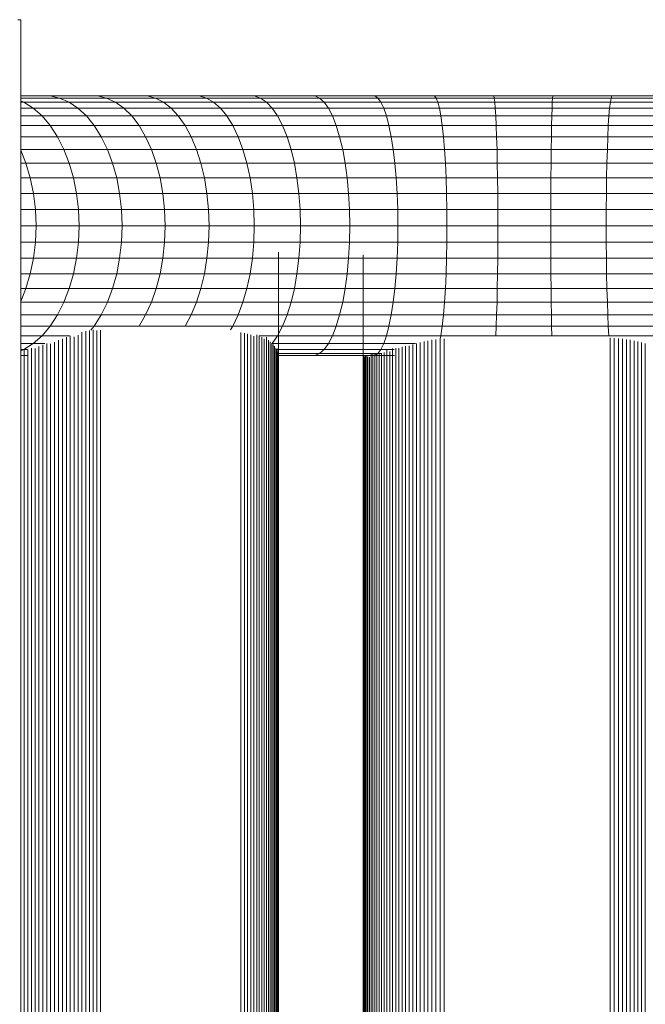
# Model space of a CAD drawing. Units: millimetres. Extents: x -1689 to 5031, y -2081 to 2671.
# Drawn here: x -593 to -517, y 292 to 412 of the extents above; entities that cross this region are included whole.
import ezdxf

# ---------------------------------------------------------------- set-up
doc = ezdxf.new("R2010")
doc.units = ezdxf.units.MM
doc.layers.add('A-GENM', color=13, linetype='Continuous', lineweight=9)
doc.layers.add('G-IMPT', color=8, linetype='Continuous', lineweight=9)

# ---------------------------------------------------------------- blocks, each defined once
blk = doc.blocks.new('d-Wab Board - 10_DWG-376204-Level 1')
at = {"layer": 'G-IMPT'}
for p, q in [((374.52, 706.55), (374.52, 307.07)), ((332.8, 335.73), (332.8, 675.4)), ((343.09, 335.4), (343.09, 675.4)), ((302.7, 345.87), (302.7, 668.77)), ((344.85, 345.96), (344.85, 668.77)), ((345.44, 345.63), (345.44, 668.73)), ((345.76, 345.49), (345.76, 668.87)), ((346.11, 345.64), (346.11, 668.73)), ((346.47, 345.5), (346.47, 668.87)), ((346.86, 345.38), (346.86, 668.99)), ((347.26, 345.28), (347.26, 669.08)), ((347.69, 345.21), (347.69, 669.16)), ((364.79, 344.92), (364.79, 669.44)), ((365.23, 344.96), (365.23, 669.4)), ((365.67, 344.89), (365.67, 669.48)), ((366.13, 344.95), (366.13, 669.41)), ((366.59, 345.05), (366.59, 669.31)), ((367.05, 345.16), (367.05, 669.2)), ((367.52, 345.55), (367.52, 668.82)), ((368, 345.73), (368, 668.93)), ((368.47, 345.6), (368.47, 668.77)), ((369.43, 345.96), (369.43, 668.77)), ((298.41, 346.55), (298.41, 667.81)), ((298.85, 346.43), (298.85, 667.94)), ((299.3, 346.31), (299.3, 668.05)), ((299.76, 346.21), (299.76, 668.15)), ((300.23, 346.12), (300.23, 668.24)), ((300.71, 346.05), (300.71, 668.32)), ((301.19, 345.98), (301.19, 668.38)), ((301.69, 345.93), (301.69, 668.43)), ((302.19, 345.89), (302.19, 668.47)), ((322.9, 345.96), (322.9, 668.4)), ((323.41, 345.99), (323.41, 668.38)), ((323.91, 346.05), (323.91, 668.32)), ((324.41, 346.12), (324.41, 668.24)), ((324.89, 346.21), (324.89, 668.16)), ((325.37, 346.31), (325.37, 668.06)), ((325.84, 346.42), (325.84, 667.95)), ((326.3, 346.54), (326.3, 667.82)), ((326.75, 346.67), (326.75, 667.69)), ((327.19, 346.82), (327.19, 667.55)), ((327.62, 346.86), (327.62, 667.51)), ((343.58, 346.89), (343.58, 667.81)), ((343.74, 346.69), (343.74, 667.68)), ((343.92, 346.49), (343.92, 667.87)), ((344.12, 346.33), (344.12, 668.04)), ((344.34, 346.16), (344.34, 668.2)), ((344.58, 345.78), (344.58, 668.35)), ((345.13, 345.79), (345.13, 668.58)), ((368.95, 345.77), (368.95, 668.59)), ((369.91, 346.16), (369.91, 668.2)), ((370.39, 346.38), (370.39, 667.99)), ((370.87, 346.61), (370.87, 667.76)), ((371.35, 346.54), (371.35, 667.82)), ((371.82, 346.73), (371.82, 667.63)), ((372.29, 346.93), (372.29, 667.81)), ((328.03, 346.97), (328.03, 667.39)), ((328.43, 347.1), (328.43, 667.27)), ((328.82, 347.1), (328.82, 667.13)), ((329.19, 347.14), (329.19, 667)), ((329.55, 347.51), (329.55, 666.85)), ((329.9, 347.29), (329.9, 667.08)), ((330.23, 347.63), (330.23, 666.47)), ((330.54, 347.74), (330.54, 666.47)), ((330.83, 347.77), (330.83, 666.47)), ((331.11, 347.78), (331.11, 666.47)), ((331.36, 347.78), (331.36, 666.47)), ((331.6, 347.78), (331.6, 666.47)), ((331.82, 347.78), (331.82, 666.47)), ((332.2, 348.16), (332.2, 666.33)), ((332.35, 348.09), (332.35, 666.33)), ((332.49, 348.03), (332.49, 666.33)), ((332.6, 348.16), (332.6, 666.33)), ((332.69, 348.04), (332.69, 666.33)), ((332.75, 348.03), (332.75, 666.33)), ((343.17, 347.15), (343.17, 666.92)), ((343.24, 347.55), (343.24, 666.81)), ((343.33, 347.33), (343.33, 667.04)), ((343.44, 347.11), (343.44, 667.26)), ((372.75, 347.14), (372.75, 667.23)), ((373.21, 347.13), (373.21, 667.24)), ((373.66, 347.29), (373.66, 667.08)), ((374.1, 347.29), (374.1, 666.91)), ((332.02, 348.22), (332.02, 666.15)), ((328.95, 348.03), (331.35, 348.03)), ((328.99, 347.29), (330.62, 347.29)), ((330.27, 346.56), (330.62, 347.29)), ((330.54, 347.78), (330.98, 347.78)), ((330.62, 347.29), (330.98, 347.78)), ((330.62, 347.29), (337.55, 347.29)), ((330.7, 348.03), (331.73, 348.03)), ((330.98, 347.78), (331.35, 348.03)), ((330.98, 347.78), (338.1, 347.78)), ((331.35, 348.03), (338.66, 348.03)), ((331.73, 348.03), (339.23, 348.03)), ((337.02, 346.56), (337.55, 347.29)), ((337.55, 347.29), (338.1, 347.78)), ((337.55, 347.29), (343.33, 347.29)), ((338.1, 347.78), (338.66, 348.03)), ((338.1, 347.78), (343.16, 347.78)), ((338.66, 348.03), (343.33, 348.03)), ((339.23, 348.03), (343.16, 348.03)), ((372.99, 346.56), (374.13, 347.29)), ((373.68, 348.03), (374.52, 348.03)), ((373.73, 347.29), (374.13, 347.29)), ((374.13, 347.29), (374.52, 347.45)), ((374.13, 347.29), (374.52, 347.29)), ((323.32, 345.6), (323.4, 345.99)), ((326.42, 346.56), (330.27, 346.56)), ((329.94, 345.6), (330.27, 346.56)), ((330.27, 346.56), (337.02, 346.56)), ((336.52, 345.6), (337.02, 346.56)), ((337.02, 346.56), (343.87, 346.56)), ((343.21, 345.6), (343.87, 346.56)), ((371.58, 346.56), (372.99, 346.56)), ((371.92, 345.6), (372.99, 346.56)), ((372.99, 346.56), (374.52, 346.56)), ((295.97, 345.6), (302.83, 345.6)), ((302.91, 344.42), (302.83, 345.6)), ((302.83, 345.6), (309.8, 345.6)), ((309.82, 344.42), (309.8, 345.6)), ((309.8, 345.6), (316.62, 345.6)), ((316.57, 344.42), (316.62, 345.6)), ((316.62, 345.6), (323.32, 345.6)), ((323.16, 344.42), (323.32, 345.6)), ((323.32, 345.6), (329.94, 345.6)), ((329.64, 344.42), (329.94, 345.6)), ((329.94, 345.6), (336.52, 345.6)), ((336.06, 344.42), (336.52, 345.6)), ((336.52, 345.6), (343.21, 345.6)), ((342.6, 344.42), (343.21, 345.6)), ((343.21, 345.6), (345.47, 345.6)), ((348.66, 344.42), (348.95, 344.89)), ((365.56, 344.42), (365.96, 344.92)), ((368.57, 345.6), (371.92, 345.6)), ((370.93, 344.42), (371.92, 345.6)), ((371.92, 345.6), (374.52, 345.6)), ((296.11, 344.42), (302.91, 344.42)), ((302.97, 343.06), (302.91, 344.42)), ((302.91, 344.42), (309.82, 344.42)), ((309.85, 343.06), (309.82, 344.42)), ((309.82, 344.42), (316.57, 344.42)), ((316.52, 343.06), (316.57, 344.42)), ((316.57, 344.42), (323.16, 344.42)), ((323.01, 343.06), (323.16, 344.42)), ((323.16, 344.42), (329.64, 344.42)), ((329.36, 343.06), (329.64, 344.42)), ((329.64, 344.42), (336.06, 344.42)), ((335.65, 343.06), (336.06, 344.42)), ((336.06, 344.42), (342.6, 344.42)), ((342.05, 343.06), (342.6, 344.42)), ((342.6, 344.42), (348.66, 344.42)), ((348, 343.06), (348.66, 344.42)), ((348.66, 344.42), (354.49, 344.42)), ((353.75, 343.06), (354.49, 344.42)), ((354.49, 344.42), (360.1, 344.42)), ((359.29, 343.06), (360.1, 344.42)), ((360.1, 344.42), (365.56, 344.42)), ((364.7, 343.06), (365.56, 344.42)), ((365.56, 344.42), (370.93, 344.42)), ((370.03, 343.06), (370.93, 344.42)), ((370.93, 344.42), (374.52, 344.42)), ((296.24, 343.06), (302.97, 343.06)), ((303.03, 341.53), (302.97, 343.06)), ((302.97, 343.06), (309.85, 343.06)), ((309.87, 341.53), (309.85, 343.06)), ((309.85, 343.06), (316.52, 343.06)), ((316.47, 341.53), (316.52, 343.06)), ((316.52, 343.06), (323.01, 343.06)), ((322.88, 341.53), (323.01, 343.06)), ((323.01, 343.06), (329.36, 343.06)), ((329.12, 341.53), (329.36, 343.06)), ((329.36, 343.06), (335.65, 343.06)), ((335.28, 341.53), (335.65, 343.06)), ((335.65, 343.06), (342.05, 343.06)), ((341.57, 341.53), (342.05, 343.06)), ((342.05, 343.06), (348, 343.06)), ((347.43, 341.53), (348, 343.06)), ((348, 343.06), (353.75, 343.06)), ((353.11, 341.53), (353.75, 343.06)), ((353.75, 343.06), (359.29, 343.06)), ((358.59, 341.53), (359.29, 343.06)), ((359.29, 343.06), (364.7, 343.06)), ((363.95, 341.53), (364.7, 343.06)), ((364.7, 343.06), (370.03, 343.06)), ((369.25, 341.53), (370.03, 343.06)), ((370.03, 343.06), (374.52, 343.06)), ((296.36, 341.53), (303.03, 341.53)), ((303.08, 339.84), (303.03, 341.53)), ((303.03, 341.53), (309.87, 341.53)), ((309.89, 339.84), (309.87, 341.53)), ((309.87, 341.53), (316.47, 341.53)), ((316.44, 339.84), (316.47, 341.53)), ((316.47, 341.53), (322.88, 341.53)), ((322.77, 339.84), (322.88, 341.53)), ((322.88, 341.53), (329.12, 341.53)), ((328.92, 339.84), (329.12, 341.53)), ((329.12, 341.53), (335.28, 341.53)), ((334.98, 339.84), (335.28, 341.53)), ((335.28, 341.53), (341.57, 341.53)), ((341.17, 339.84), (341.57, 341.53)), ((341.57, 341.53), (347.43, 341.53)), ((346.95, 339.84), (347.43, 341.53)), ((347.43, 341.53), (353.11, 341.53)), ((352.56, 339.84), (353.11, 341.53)), ((353.11, 341.53), (358.59, 341.53)), ((358, 339.84), (358.59, 341.53)), ((358.59, 341.53), (363.95, 341.53)), ((363.32, 339.84), (363.95, 341.53)), ((363.95, 341.53), (369.25, 341.53)), ((368.6, 339.84), (369.25, 341.53)), ((369.25, 341.53), (374.52, 341.53)), ((373.88, 339.84), (374.52, 341.44)), ((296.45, 339.84), (303.08, 339.84)), ((303.12, 338.04), (303.08, 339.84)), ((303.08, 339.84), (309.89, 339.84)), ((309.9, 338.04), (309.89, 339.84)), ((309.89, 339.84), (316.44, 339.84)), ((316.41, 338.04), (316.44, 339.84)), ((316.44, 339.84), (322.77, 339.84)), ((322.68, 338.04), (322.77, 339.84)), ((322.77, 339.84), (328.92, 339.84)), ((328.76, 338.04), (328.92, 339.84)), ((328.92, 339.84), (334.98, 339.84)), ((334.74, 338.04), (334.98, 339.84)), ((334.98, 339.84), (341.17, 339.84)), ((340.85, 338.04), (341.17, 339.84)), ((341.17, 339.84), (346.95, 339.84)), ((346.57, 338.04), (346.95, 339.84)), ((346.95, 339.84), (352.56, 339.84)), ((352.13, 338.04), (352.56, 339.84)), ((352.56, 339.84), (358, 339.84)), ((357.53, 338.04), (358, 339.84)), ((358, 339.84), (363.32, 339.84)), ((362.82, 338.04), (363.32, 339.84)), ((363.32, 339.84), (368.6, 339.84)), ((368.08, 338.04), (368.6, 339.84)), ((368.6, 339.84), (373.88, 339.84)), ((373.35, 338.04), (373.88, 339.84)), ((373.88, 339.84), (374.52, 339.84)), ((296.52, 338.04), (303.12, 338.04)), ((303.15, 336.15), (303.12, 338.04)), ((303.12, 338.04), (309.9, 338.04)), ((309.91, 336.15), (309.9, 338.04)), ((309.9, 338.04), (316.41, 338.04)), ((316.39, 336.15), (316.41, 338.04)), ((316.41, 338.04), (322.68, 338.04)), ((322.62, 336.15), (322.68, 338.04)), ((322.68, 338.04), (328.76, 338.04)), ((328.65, 336.15), (328.76, 338.04)), ((328.76, 338.04), (334.74, 338.04)), ((334.56, 336.15), (334.74, 338.04)), ((334.74, 338.04), (340.85, 338.04)), ((340.62, 336.15), (340.85, 338.04)), ((340.85, 338.04), (346.57, 338.04)), ((346.29, 336.15), (346.57, 338.04)), ((346.57, 338.04), (352.13, 338.04)), ((351.82, 336.15), (352.13, 338.04)), ((352.13, 338.04), (357.53, 338.04)), ((357.19, 336.15), (357.53, 338.04)), ((357.53, 338.04), (362.82, 338.04)), ((362.46, 336.15), (362.82, 338.04)), ((362.82, 338.04), (368.08, 338.04)), ((367.7, 336.15), (368.08, 338.04)), ((368.08, 338.04), (373.35, 338.04)), ((372.96, 336.15), (373.35, 338.04)), ((373.35, 338.04), (374.52, 338.04)), ((296.58, 336.15), (303.15, 336.15)), ((303.17, 334.19), (303.15, 336.15)), ((303.15, 336.15), (309.91, 336.15)), ((309.92, 334.19), (309.91, 336.15)), ((309.91, 336.15), (316.39, 336.15)), ((316.38, 334.19), (316.39, 336.15)), ((316.39, 336.15), (322.62, 336.15)), ((322.58, 334.19), (322.62, 336.15)), ((322.62, 336.15), (328.65, 336.15)), ((328.58, 334.19), (328.65, 336.15)), ((328.65, 336.15), (334.56, 336.15)), ((334.46, 334.19), (334.56, 336.15)), ((334.56, 336.15), (340.62, 336.15)), ((340.48, 334.19), (340.62, 336.15)), ((340.62, 336.15), (346.29, 336.15)), ((346.12, 334.19), (346.29, 336.15)), ((346.29, 336.15), (351.82, 336.15)), ((351.63, 334.19), (351.82, 336.15)), ((351.82, 336.15), (357.19, 336.15)), ((356.98, 334.19), (357.19, 336.15)), ((357.19, 336.15), (362.46, 336.15)), ((362.24, 334.19), (362.46, 336.15)), ((362.46, 336.15), (367.7, 336.15)), ((367.47, 334.19), (367.7, 336.15)), ((367.7, 336.15), (372.96, 336.15)), ((372.73, 334.19), (372.96, 336.15)), ((372.96, 336.15), (374.52, 336.15)), ((332.8, 335.4), (332.79, 335.4)), ((343.09, 335.4), (343.09, 335.4)), ((296.61, 334.19), (303.17, 334.19)), ((303.17, 332.2), (303.17, 334.19)), ((303.17, 334.19), (309.92, 334.19)), ((309.92, 332.2), (309.92, 334.19)), ((309.92, 334.19), (316.38, 334.19)), ((316.37, 332.2), (316.38, 334.19)), ((316.38, 334.19), (322.58, 334.19)), ((322.57, 332.2), (322.58, 334.19)), ((322.58, 334.19), (328.58, 334.19)), ((328.55, 332.2), (328.58, 334.19)), ((328.58, 334.19), (334.46, 334.19)), ((334.42, 332.2), (334.46, 334.19)), ((334.46, 334.19), (340.48, 334.19)), ((340.43, 332.2), (340.48, 334.19)), ((340.48, 334.19), (346.12, 334.19)), ((346.06, 332.2), (346.12, 334.19)), ((346.12, 334.19), (351.63, 334.19)), ((351.57, 332.2), (351.63, 334.19)), ((351.63, 334.19), (356.98, 334.19)), ((356.91, 332.2), (356.98, 334.19)), ((356.98, 334.19), (362.24, 334.19)), ((362.17, 332.2), (362.24, 334.19)), ((362.24, 334.19), (367.47, 334.19)), ((367.39, 332.2), (367.47, 334.19)), ((367.47, 334.19), (372.73, 334.19)), ((372.65, 332.2), (372.73, 334.19)), ((372.73, 334.19), (374.52, 334.19)), ((296.62, 332.2), (303.17, 332.2)), ((303.17, 330.21), (303.17, 332.2)), ((303.17, 332.2), (309.92, 332.2)), ((309.92, 330.21), (309.92, 332.2)), ((309.92, 332.2), (316.37, 332.2)), ((316.38, 330.21), (316.37, 332.2)), ((316.37, 332.2), (322.57, 332.2)), ((322.58, 330.21), (322.57, 332.2)), ((322.57, 332.2), (328.55, 332.2)), ((328.58, 330.21), (328.55, 332.2)), ((328.55, 332.2), (334.42, 332.2)), ((334.46, 330.21), (334.42, 332.2)), ((334.42, 332.2), (340.43, 332.2)), ((340.48, 330.21), (340.43, 332.2)), ((340.43, 332.2), (346.06, 332.2)), ((346.12, 330.21), (346.06, 332.2)), ((346.06, 332.2), (351.57, 332.2)), ((351.63, 330.21), (351.57, 332.2)), ((351.57, 332.2), (356.91, 332.2)), ((356.98, 330.21), (356.91, 332.2)), ((356.91, 332.2), (362.17, 332.2)), ((362.24, 330.21), (362.17, 332.2)), ((362.17, 332.2), (367.39, 332.2)), ((367.47, 330.21), (367.39, 332.2)), ((367.39, 332.2), (372.65, 332.2)), ((372.73, 330.21), (372.65, 332.2)), ((372.65, 332.2), (374.52, 332.2)), ((296.61, 330.21), (303.17, 330.21)), ((303.15, 328.26), (303.17, 330.21)), ((303.17, 330.21), (309.92, 330.21)), ((309.91, 328.26), (309.92, 330.21)), ((309.92, 330.21), (316.38, 330.21)), ((316.39, 328.26), (316.38, 330.21)), ((316.38, 330.21), (322.58, 330.21)), ((322.62, 328.26), (322.58, 330.21)), ((322.58, 330.21), (328.58, 330.21)), ((328.65, 328.26), (328.58, 330.21)), ((328.58, 330.21), (334.46, 330.21)), ((334.56, 328.26), (334.46, 330.21)), ((334.46, 330.21), (340.48, 330.21)), ((340.62, 328.26), (340.48, 330.21)), ((340.48, 330.21), (346.12, 330.21)), ((346.29, 328.26), (346.12, 330.21)), ((346.12, 330.21), (351.63, 330.21)), ((351.82, 328.26), (351.63, 330.21)), ((351.63, 330.21), (356.98, 330.21)), ((357.19, 328.26), (356.98, 330.21)), ((356.98, 330.21), (362.24, 330.21)), ((362.46, 328.26), (362.24, 330.21)), ((362.24, 330.21), (367.47, 330.21)), ((367.7, 328.26), (367.47, 330.21)), ((367.47, 330.21), (372.73, 330.21)), ((372.96, 328.26), (372.73, 330.21)), ((372.73, 330.21), (374.52, 330.21)), ((296.58, 328.26), (303.15, 328.26)), ((303.12, 326.36), (303.15, 328.26)), ((303.15, 328.26), (309.91, 328.26)), ((309.9, 326.36), (309.91, 328.26)), ((309.91, 328.26), (316.39, 328.26)), ((316.41, 326.36), (316.39, 328.26)), ((316.39, 328.26), (322.62, 328.26)), ((322.68, 326.36), (322.62, 328.26)), ((322.62, 328.26), (328.65, 328.26)), ((328.76, 326.36), (328.65, 328.26)), ((328.65, 328.26), (334.56, 328.26)), ((334.74, 326.36), (334.56, 328.26)), ((334.56, 328.26), (340.62, 328.26)), ((340.85, 326.36), (340.62, 328.26)), ((340.62, 328.26), (346.29, 328.26)), ((346.57, 326.36), (346.29, 328.26)), ((346.29, 328.26), (351.82, 328.26)), ((352.13, 326.36), (351.82, 328.26)), ((351.82, 328.26), (357.19, 328.26)), ((357.53, 326.36), (357.19, 328.26)), ((357.19, 328.26), (362.46, 328.26)), ((362.82, 326.36), (362.46, 328.26)), ((362.46, 328.26), (367.7, 328.26)), ((368.08, 326.36), (367.7, 328.26)), ((367.7, 328.26), (372.96, 328.26)), ((373.35, 326.36), (372.96, 328.26)), ((372.96, 328.26), (374.52, 328.26)), ((296.52, 326.36), (303.12, 326.36)), ((303.08, 324.56), (303.12, 326.36)), ((303.12, 326.36), (309.9, 326.36)), ((309.89, 324.56), (309.9, 326.36)), ((309.9, 326.36), (316.41, 326.36)), ((316.44, 324.56), (316.41, 326.36)), ((316.41, 326.36), (322.68, 326.36)), ((322.77, 324.56), (322.68, 326.36)), ((322.68, 326.36), (328.76, 326.36)), ((328.92, 324.56), (328.76, 326.36)), ((328.76, 326.36), (334.74, 326.36)), ((334.98, 324.56), (334.74, 326.36)), ((334.74, 326.36), (340.85, 326.36)), ((341.17, 324.56), (340.85, 326.36)), ((340.85, 326.36), (346.57, 326.36)), ((346.95, 324.56), (346.57, 326.36)), ((346.57, 326.36), (352.13, 326.36)), ((352.56, 324.56), (352.13, 326.36)), ((352.13, 326.36), (357.53, 326.36)), ((358, 324.56), (357.53, 326.36)), ((357.53, 326.36), (362.82, 326.36)), ((363.32, 324.56), (362.82, 326.36)), ((362.82, 326.36), (368.08, 326.36)), ((368.6, 324.56), (368.08, 326.36)), ((368.08, 326.36), (373.35, 326.36)), ((373.88, 324.56), (373.35, 326.36)), ((373.35, 326.36), (374.52, 326.36)), ((296.45, 324.56), (303.08, 324.56)), ((303.03, 322.88), (303.08, 324.56)), ((303.08, 324.56), (309.89, 324.56)), ((309.87, 322.88), (309.89, 324.56)), ((309.89, 324.56), (316.44, 324.56)), ((316.47, 322.88), (316.44, 324.56)), ((316.44, 324.56), (322.77, 324.56)), ((322.88, 322.88), (322.77, 324.56)), ((322.77, 324.56), (328.92, 324.56)), ((329.12, 322.88), (328.92, 324.56)), ((328.92, 324.56), (334.98, 324.56)), ((335.28, 322.88), (334.98, 324.56)), ((334.98, 324.56), (341.17, 324.56)), ((341.57, 322.88), (341.17, 324.56)), ((341.17, 324.56), (346.95, 324.56)), ((347.43, 322.88), (346.95, 324.56)), ((346.95, 324.56), (352.56, 324.56)), ((353.11, 322.88), (352.56, 324.56)), ((352.56, 324.56), (358, 324.56)), ((358.59, 322.88), (358, 324.56)), ((358, 324.56), (363.32, 324.56)), ((363.95, 322.88), (363.32, 324.56)), ((363.32, 324.56), (368.6, 324.56)), ((369.25, 322.88), (368.6, 324.56)), ((368.6, 324.56), (373.88, 324.56)), ((374.52, 322.96), (373.88, 324.56)), ((373.88, 324.56), (374.52, 324.56)), ((296.36, 322.88), (303.03, 322.88)), ((302.97, 321.34), (303.03, 322.88)), ((303.03, 322.88), (309.87, 322.88)), ((309.85, 321.34), (309.87, 322.88)), ((309.87, 322.88), (316.47, 322.88)), ((316.52, 321.34), (316.47, 322.88)), ((316.47, 322.88), (322.88, 322.88)), ((323.01, 321.34), (322.88, 322.88)), ((322.88, 322.88), (329.12, 322.88)), ((329.36, 321.34), (329.12, 322.88)), ((329.12, 322.88), (335.28, 322.88)), ((335.65, 321.34), (335.28, 322.88)), ((335.28, 322.88), (341.57, 322.88)), ((342.05, 321.34), (341.57, 322.88)), ((341.57, 322.88), (347.43, 322.88)), ((348, 321.34), (347.43, 322.88)), ((347.43, 322.88), (353.11, 322.88)), ((353.75, 321.34), (353.11, 322.88)), ((353.11, 322.88), (358.59, 322.88)), ((359.29, 321.34), (358.59, 322.88)), ((358.59, 322.88), (363.95, 322.88)), ((364.7, 321.34), (363.95, 322.88)), ((363.95, 322.88), (369.25, 322.88)), ((370.03, 321.34), (369.25, 322.88)), ((369.25, 322.88), (374.52, 322.88)), ((296.24, 321.34), (302.97, 321.34)), ((302.91, 319.98), (302.97, 321.34)), ((302.97, 321.34), (309.85, 321.34)), ((309.82, 319.98), (309.85, 321.34)), ((309.85, 321.34), (316.52, 321.34)), ((316.57, 319.98), (316.52, 321.34)), ((316.52, 321.34), (323.01, 321.34)), ((323.16, 319.98), (323.01, 321.34)), ((323.01, 321.34), (329.36, 321.34)), ((329.64, 319.98), (329.36, 321.34)), ((329.36, 321.34), (335.65, 321.34)), ((336.06, 319.98), (335.65, 321.34)), ((335.65, 321.34), (342.05, 321.34)), ((342.6, 319.98), (342.05, 321.34)), ((342.05, 321.34), (348, 321.34)), ((348.66, 319.98), (348, 321.34)), ((348, 321.34), (353.75, 321.34)), ((354.49, 319.98), (353.75, 321.34)), ((353.75, 321.34), (359.29, 321.34)), ((360.1, 319.98), (359.29, 321.34)), ((359.29, 321.34), (364.7, 321.34)), ((365.56, 319.98), (364.7, 321.34)), ((364.7, 321.34), (370.03, 321.34)), ((370.93, 319.98), (370.03, 321.34)), ((370.03, 321.34), (374.52, 321.34)), ((296.11, 319.98), (302.91, 319.98)), ((302.83, 318.81), (302.91, 319.98)), ((302.91, 319.98), (309.82, 319.98)), ((309.8, 318.81), (309.82, 319.98)), ((309.82, 319.98), (316.57, 319.98)), ((316.62, 318.81), (316.57, 319.98)), ((316.57, 319.98), (323.16, 319.98)), ((323.32, 318.81), (323.16, 319.98)), ((323.16, 319.98), (329.64, 319.98)), ((329.94, 318.81), (329.64, 319.98)), ((329.64, 319.98), (336.06, 319.98)), ((336.52, 318.81), (336.06, 319.98)), ((336.06, 319.98), (342.6, 319.98)), ((343.21, 318.81), (342.6, 319.98)), ((342.6, 319.98), (348.66, 319.98)), ((349.38, 318.81), (348.66, 319.98)), ((348.66, 319.98), (354.49, 319.98)), ((355.31, 318.81), (354.49, 319.98)), ((354.49, 319.98), (360.1, 319.98)), ((360.99, 318.81), (360.1, 319.98)), ((360.1, 319.98), (365.56, 319.98)), ((366.51, 318.81), (365.56, 319.98)), ((365.56, 319.98), (370.93, 319.98)), ((371.92, 318.81), (370.93, 319.98)), ((370.93, 319.98), (374.52, 319.98)), ((295.97, 318.81), (302.83, 318.81)), ((302.75, 317.85), (302.83, 318.81)), ((302.83, 318.81), (309.8, 318.81)), ((309.77, 317.85), (309.8, 318.81)), ((309.8, 318.81), (316.62, 318.81)), ((316.68, 317.85), (316.62, 318.81)), ((316.62, 318.81), (323.32, 318.81)), ((323.5, 317.85), (323.32, 318.81)), ((323.32, 318.81), (329.94, 318.81)), ((330.27, 317.85), (329.94, 318.81)), ((329.94, 318.81), (336.52, 318.81)), ((337.02, 317.85), (336.52, 318.81)), ((336.52, 318.81), (343.21, 318.81)), ((343.87, 317.85), (343.21, 318.81)), ((343.21, 318.81), (349.38, 318.81)), ((350.17, 317.85), (349.38, 318.81)), ((349.38, 318.81), (355.31, 318.81)), ((356.19, 317.85), (355.31, 318.81)), ((355.31, 318.81), (360.99, 318.81)), ((361.96, 317.85), (360.99, 318.81)), ((360.99, 318.81), (366.51, 318.81)), ((367.54, 317.85), (366.51, 318.81)), ((366.51, 318.81), (371.92, 318.81)), ((372.99, 317.85), (371.92, 318.81)), ((371.92, 318.81), (374.52, 318.81)), ((295.65, 317.11), (302.66, 317.11)), ((295.82, 317.85), (302.75, 317.85)), ((302.57, 316.62), (302.66, 317.11)), ((302.66, 317.11), (302.75, 317.85)), ((302.66, 317.11), (309.74, 317.11)), ((302.75, 317.85), (309.77, 317.85)), ((309.71, 316.62), (309.74, 317.11)), ((309.74, 317.11), (309.77, 317.85)), ((309.74, 317.11), (316.74, 317.11)), ((309.77, 317.85), (316.68, 317.85)), ((316.74, 317.11), (316.68, 317.85)), ((316.68, 317.85), (323.5, 317.85)), ((316.81, 316.62), (316.74, 317.11)), ((316.74, 317.11), (323.69, 317.11)), ((323.69, 317.11), (323.5, 317.85)), ((323.5, 317.85), (330.27, 317.85)), ((323.89, 316.62), (323.69, 317.11)), ((323.69, 317.11), (330.62, 317.11)), ((330.62, 317.11), (330.27, 317.85)), ((330.27, 317.85), (337.02, 317.85)), ((330.98, 316.62), (330.62, 317.11)), ((330.62, 317.11), (337.55, 317.11)), ((337.55, 317.11), (337.02, 317.85)), ((337.02, 317.85), (343.87, 317.85)), ((338.1, 316.62), (337.55, 317.11)), ((337.55, 317.11), (344.57, 317.11)), ((344.57, 317.11), (343.87, 317.85)), ((343.87, 317.85), (350.17, 317.85)), ((345.3, 316.62), (344.57, 317.11)), ((344.57, 317.11), (351.01, 317.11)), ((351.01, 317.11), (350.17, 317.85)), ((350.17, 317.85), (356.19, 317.85)), ((351.88, 316.62), (351.01, 317.11)), ((351.01, 317.11), (357.13, 317.11)), ((357.13, 317.11), (356.19, 317.85)), ((356.19, 317.85), (361.96, 317.85)), ((358.11, 316.62), (357.13, 317.11)), ((357.13, 317.11), (362.98, 317.11)), ((362.98, 317.11), (361.96, 317.85)), ((361.96, 317.85), (367.54, 317.85)), ((364.05, 316.62), (362.98, 317.11)), ((362.98, 317.11), (368.63, 317.11)), ((368.63, 317.11), (367.54, 317.85)), ((367.54, 317.85), (372.99, 317.85)), ((369.77, 316.62), (368.63, 317.11)), ((368.63, 317.11), (374.13, 317.11)), ((374.13, 317.11), (372.99, 317.85)), ((372.99, 317.85), (374.52, 317.85)), ((374.52, 316.95), (374.13, 317.11)), ((374.13, 317.11), (374.52, 317.11)), ((295.13, 316.37), (302.39, 316.37)), ((295.31, 316.37), (302.48, 316.37)), ((295.48, 316.62), (302.57, 316.62)), ((302.39, 316.37), (309.64, 316.37)), ((302.48, 316.37), (302.57, 316.62)), ((302.48, 316.37), (309.68, 316.37)), ((302.57, 316.62), (309.71, 316.62)), ((309.64, 316.37), (316.94, 316.37)), ((309.68, 316.37), (309.71, 316.62)), ((309.68, 316.37), (316.88, 316.37)), ((309.71, 316.62), (316.81, 316.62)), ((316.88, 316.37), (316.81, 316.62)), ((316.81, 316.62), (323.89, 316.62)), ((316.88, 316.37), (324.1, 316.37)), ((316.94, 316.37), (324.3, 316.37)), ((324.1, 316.37), (323.89, 316.62)), ((323.89, 316.62), (330.98, 316.62)), ((324.1, 316.37), (331.35, 316.37)), ((324.3, 316.37), (331.73, 316.37)), ((331.35, 316.37), (330.98, 316.62)), ((330.98, 316.62), (338.1, 316.62)), ((331.35, 316.37), (338.66, 316.37)), ((331.73, 316.37), (339.23, 316.37)), ((338.66, 316.37), (338.1, 316.62)), ((338.1, 316.62), (345.3, 316.62)), ((338.66, 316.37), (346.05, 316.37)), ((339.23, 316.37), (346.8, 316.37)), ((346.05, 316.37), (345.3, 316.62)), ((345.3, 316.62), (351.88, 316.62)), ((346.05, 316.37), (352.77, 316.37)), ((346.8, 316.37), (353.67, 316.37)), ((352.77, 316.37), (351.88, 316.62)), ((351.88, 316.62), (358.11, 316.62)), ((352.77, 316.37), (359.12, 316.37)), ((353.67, 316.37), (360.13, 316.37)), ((359.12, 316.37), (358.11, 316.62)), ((358.11, 316.62), (364.05, 316.62)), ((359.12, 316.37), (365.15, 316.37)), ((360.13, 316.37), (366.25, 316.37)), ((365.15, 316.37), (364.05, 316.62)), ((364.05, 316.62), (369.77, 316.62)), ((365.15, 316.37), (370.93, 316.37)), ((366.25, 316.37), (372.11, 316.37)), ((370.93, 316.37), (369.77, 316.62)), ((369.77, 316.62), (374.52, 316.62)), ((370.93, 316.37), (374.52, 316.37)), ((372.11, 316.37), (374.52, 316.37)), ((374.87, 307.07), (374.52, 307.07)), ((374.52, 307.07), (374.87, 307.07))]:
    blk.add_line(p, q, dxfattribs=at)
blk = doc.blocks.new('d-Wab Board - d-Wab Board-376215-Level 1')
blk.add_blockref('d-Wab Board - 10_DWG-376204-Level 1', (0, 0))

msp = doc.modelspace()

# ---------------------------------------------------------------- block references
at = {"layer": 'A-GENM', "rotation": 180}
msp.add_blockref('d-Wab Board - d-Wab Board-376215-Level 1', (-218.37, 719.49), dxfattribs=at)

doc.saveas('drawing.dxf')
